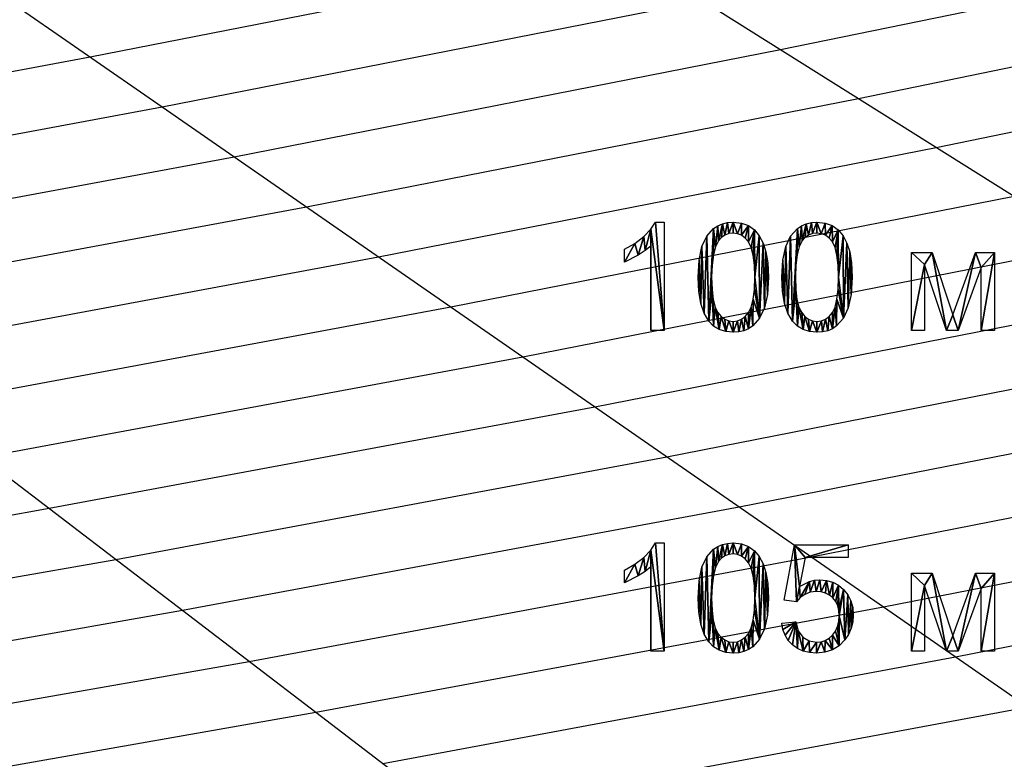
# Model space of a CAD drawing. Extents: x -127 to 134, y -121 to 17.
# Drawn here: x 104 to 119, y -84 to -72 of the extents above; entities that cross this region are included whole.
import ezdxf

# ---------------------------------------------------------------- set-up
doc = ezdxf.new("R2010")
doc.units = 0
doc.layers.get('0').update_dxf_attribs({"color": 13, "linetype": 'CONTINUOUS'})
doc.layers.add('________', color=36, linetype='CONTINUOUS')

# ---------------------------------------------------------------- blocks, each defined once
blk = doc.blocks.new('105__')
for p, q in [((0.738, 1.707, 0.009), (0.87, 1.707, 0.009)), ((0.87, 1.707, 0.009), (0.87, 0.029, 0.009)), ((2.731, 0.819, 0.009), (2.893, 1.677, 0.009)), ((2.893, 1.677, 0.009), (3.724, 1.677, 0.009)), ((3.724, 1.677, 0.009), (3.724, 1.481, 0.009)), ((3.057, 1.481, 0.009), (2.967, 1.032, 0.009)), ((3.724, 1.481, 0.009), (3.057, 1.481, 0.009)), ((0.254, 1.089, 0.009), (0.254, 1.287, 0.009)), ((0.665, 0.029, 0.009), (0.665, 1.336, 0.009)), ((4.704, 1.239, 0.009), (5.024, 1.239, 0.009)), ((4.704, 0.029, 0.009), (4.704, 1.239, 0.009)), ((5.024, 1.239, 0.009), (5.342, 0.27, 0.009)), ((5.342, 0.27, 0.009), (5.695, 1.239, 0.009)), ((5.695, 1.239, 0.009), (5.99, 1.239, 0.009)), ((5.99, 1.239, 0.009), (5.99, 0.029, 0.009)), ((5.244, 0.029, 0.009), (4.905, 1.05, 0.009)), ((4.905, 1.05, 0.009), (4.905, 0.029, 0.009)), ((5.785, 1.003, 0.009), (5.427, 0.029, 0.009)), ((5.785, 0.029, 0.009), (5.785, 1.003, 0.009)), ((2.923, 0.794, 0.009), (2.731, 0.819, 0.009)), ((2.694, 0.466, 0.009), (2.91, 0.485, 0.009)), ((0.87, 0.029, 0.009), (0.665, 0.029, 0.009)), ((4.905, 0.029, 0.009), (4.704, 0.029, 0.009)), ((5.427, 0.029, 0.009), (5.244, 0.029, 0.009)), ((5.99, 0.029, 0.009), (5.785, 0.029, 0.009))]:
    blk.add_line(p, q)
for points in [[(0.254, 1.287, 0.009), (0.416, 1.377, 0.009), (0.555, 1.483, 0.009), (0.665, 1.597, 0.009), (0.738, 1.707, 0.009)], [(0.665, 1.336, 0.009), (0.579, 1.266, 0.009), (0.47, 1.195, 0.009), (0.254, 1.089, 0.009)], [(2.967, 1.032, 0.009), (3.121, 1.111, 0.009), (3.201, 1.13, 0.009), (3.283, 1.137, 0.009), (3.388, 1.127, 0.009), (3.484, 1.099, 0.009), (3.572, 1.051, 0.009), (3.652, 0.985, 0.009), (3.718, 0.904, 0.009), (3.765, 0.812, 0.009), (3.793, 0.709, 0.009), (3.802, 0.595, 0.009), (3.794, 0.486, 0.009), (3.769, 0.384, 0.009), (3.728, 0.289, 0.009), (3.67, 0.203, 0.009), (3.582, 0.114, 0.009), (3.48, 0.051, 0.009), (3.363, 0.013, 0.009), (3.231, 0, 0.009), (3.122, 0.008, 0.009), (3.024, 0.032, 0.009), (2.936, 0.072, 0.009), (2.859, 0.128, 0.009), (2.795, 0.197, 0.009), (2.746, 0.276, 0.009), (2.712, 0.366, 0.009), (2.694, 0.466, 0.009)], [(2.91, 0.485, 0.009), (2.949, 0.347, 0.009), (3.021, 0.248, 0.009), (3.117, 0.189, 0.009), (3.231, 0.169, 0.009), (3.303, 0.176, 0.009), (3.368, 0.197, 0.009), (3.428, 0.232, 0.009), (3.482, 0.28, 0.009), (3.527, 0.341, 0.009), (3.559, 0.41, 0.009), (3.578, 0.489, 0.009), (3.585, 0.577, 0.009), (3.579, 0.66, 0.009), (3.56, 0.734, 0.009), (3.529, 0.799, 0.009), (3.486, 0.854, 0.009), (3.433, 0.898, 0.009), (3.372, 0.93, 0.009), (3.304, 0.949, 0.009), (3.228, 0.955, 0.009), (3.133, 0.944, 0.009), (3.049, 0.91, 0.009), (2.978, 0.859, 0.009), (2.923, 0.794, 0.009)]]:
    blk.add_polyline3d(points)
for points in [[(1.396, 0.853, 0.009), (1.411, 1.12, 0.009), (1.457, 1.33, 0.009), (1.532, 1.49, 0.009), (1.638, 1.609, 0.009), (1.702, 1.652, 0.009), (1.774, 1.682, 0.009), (1.853, 1.701, 0.009), (1.941, 1.707, 0.009), (2.067, 1.693, 0.009), (2.177, 1.653, 0.009), (2.269, 1.587, 0.009), (2.344, 1.496, 0.009), (2.403, 1.383, 0.009), (2.448, 1.248, 0.009), (2.476, 1.076, 0.009), (2.486, 0.853, 0.009), (2.47, 0.587, 0.009), (2.425, 0.378, 0.009), (2.35, 0.218, 0.009), (2.244, 0.099, 0.009), (2.18, 0.055, 0.009), (2.108, 0.025, 0.009), (2.028, 0.006, 0.009), (1.941, 0, 0.009), (1.826, 0.011, 0.009), (1.725, 0.043, 0.009), (1.636, 0.097, 0.009), (1.561, 0.173, 0.009), (1.489, 0.294, 0.009), (1.437, 0.448, 0.009), (1.406, 0.634, 0.009), (1.396, 0.853, 0.009)], [(1.607, 0.853, 0.009), (1.613, 0.664, 0.009), (1.631, 0.51, 0.009), (1.661, 0.39, 0.009), (1.703, 0.305, 0.009), (1.754, 0.245, 0.009), (1.81, 0.203, 0.009), (1.873, 0.177, 0.009), (1.941, 0.169, 0.009), (2.008, 0.177, 0.009), (2.071, 0.203, 0.009), (2.127, 0.246, 0.009), (2.178, 0.306, 0.009), (2.22, 0.391, 0.009), (2.251, 0.511, 0.009), (2.269, 0.665, 0.009), (2.275, 0.853, 0.009), (2.269, 1.042, 0.009), (2.251, 1.196, 0.009), (2.22, 1.316, 0.009), (2.178, 1.401, 0.009), (2.127, 1.461, 0.009), (2.07, 1.503, 0.009), (2.007, 1.528, 0.009), (1.938, 1.537, 0.009), (1.871, 1.529, 0.009), (1.811, 1.507, 0.009), (1.758, 1.47, 0.009), (1.713, 1.417, 0.009), (1.666, 1.325, 0.009), (1.633, 1.2, 0.009), (1.613, 1.042, 0.009), (1.607, 0.853, 0.009)]]:
    blk.add_polyline3d(points, close=True)
mesh = blk.add_polyface()
corners = [(0.416, 1.377, 0.009), (0.254, 1.089, 0.009), (0.254, 1.287, 0.009), (0.47, 1.195, 0.009), (0.555, 1.483, 0.009), (0.579, 1.266, 0.009), (0.665, 1.597, 0.009), (0.665, 1.336, 0.009), (0.665, 0.029, 0.009), (0.87, 0.029, 0.009), (0.738, 1.707, 0.009), (0.87, 1.707, 0.009)]
mesh.append_faces([[corners[k] for k in face] for face in [(0, 1, 2), (9, 10, 11)]], dxfattribs={"vtx0": -1})
mesh.append_faces([[corners[k] for k in face] for face in [(1, 0, 3), (3, 4, 5), (5, 6, 7), (7, 6, 8), (8, 6, 9)]], dxfattribs={"vtx0": -1, "vtx1": -1})
mesh.append_faces([[corners[k] for k in face] for face in [(3, 0, 4), (5, 4, 6), (9, 6, 10)]], dxfattribs={"vtx0": -1, "vtx2": -1})
mesh = blk.add_polyface()
corners = [(1.411, 1.12, 0.009), (1.406, 0.634, 0.009), (1.396, 0.853, 0.009), (1.437, 0.448, 0.009), (1.457, 1.33, 0.009), (1.489, 0.294, 0.009), (1.532, 1.49, 0.009), (1.561, 0.173, 0.009), (1.638, 1.609, 0.009), (1.613, 1.042, 0.009), (1.607, 0.853, 0.009), (1.633, 1.2, 0.009), (1.666, 1.325, 0.009), (1.702, 1.652, 0.009), (1.713, 1.417, 0.009), (1.774, 1.682, 0.009), (1.758, 1.47, 0.009), (1.811, 1.507, 0.009), (1.853, 1.701, 0.009), (1.871, 1.529, 0.009), (1.941, 1.707, 0.009), (1.938, 1.537, 0.009), (2.007, 1.528, 0.009), (2.067, 1.693, 0.009), (2.07, 1.503, 0.009), (2.177, 1.653, 0.009), (2.127, 1.461, 0.009), (2.178, 1.401, 0.009), (2.269, 1.587, 0.009), (2.22, 1.316, 0.009), (2.251, 1.196, 0.009), (2.269, 1.042, 0.009), (2.275, 0.853, 0.009), (2.344, 1.496, 0.009), (1.613, 0.664, 0.009), (1.636, 0.097, 0.009), (1.631, 0.51, 0.009), (1.661, 0.39, 0.009), (1.725, 0.043, 0.009), (1.703, 0.305, 0.009), (1.754, 0.245, 0.009), (1.826, 0.011, 0.009), (1.81, 0.203, 0.009), (1.873, 0.177, 0.009), (1.941, 0, 0.009), (1.941, 0.169, 0.009), (2.008, 0.177, 0.009), (2.028, 0.006, 0.009), (2.071, 0.203, 0.009), (2.108, 0.025, 0.009), (2.127, 0.246, 0.009), (2.18, 0.055, 0.009), (2.178, 0.306, 0.009), (2.22, 0.391, 0.009), (2.244, 0.099, 0.009), (2.251, 0.511, 0.009), (2.35, 0.218, 0.009), (2.269, 0.665, 0.009), (2.403, 1.383, 0.009), (2.425, 0.378, 0.009), (2.448, 1.248, 0.009), (2.47, 0.587, 0.009), (2.476, 1.076, 0.009), (2.486, 0.853, 0.009)]
mesh.append_faces([[corners[k] for k in face] for face in [(0, 1, 2), (61, 62, 63)]], dxfattribs={"vtx0": -1})
mesh.append_faces([[corners[k] for k in face] for face in [(1, 0, 3), (3, 4, 5), (5, 6, 7), (9, 8, 11), (11, 8, 12), (12, 13, 14), (14, 15, 16), (16, 15, 17), (17, 18, 19), (19, 20, 21), (21, 20, 22), (22, 23, 24), (24, 25, 26), (26, 25, 27), (27, 28, 29), (29, 28, 30), (30, 28, 31), (31, 28, 32), (7, 34, 35), (34, 7, 10), (35, 37, 38), (38, 40, 41), (41, 43, 44), (44, 46, 47), (47, 48, 49), (49, 50, 51), (51, 53, 54), (54, 55, 56), (56, 58, 59), (59, 60, 61)]], dxfattribs={"vtx0": -1, "vtx1": -1})
mesh.append_faces([[corners[k] for k in face] for face in [(7, 8, 9), (56, 32, 33)]], dxfattribs={"vtx0": -1, "vtx1": -1, "vtx2": -1})
mesh.append_faces([[corners[k] for k in face] for face in [(3, 0, 4), (5, 4, 6), (7, 6, 8), (7, 9, 10), (12, 8, 13), (14, 13, 15), (17, 15, 18), (19, 18, 20), (22, 20, 23), (24, 23, 25), (27, 25, 28), (32, 28, 33), (35, 34, 36), (35, 36, 37), (38, 37, 39), (38, 39, 40), (41, 40, 42), (41, 42, 43), (44, 43, 45), (44, 45, 46), (47, 46, 48), (49, 48, 50), (51, 50, 52), (51, 52, 53), (54, 53, 55), (56, 55, 57), (56, 57, 32), (56, 33, 58), (59, 58, 60), (61, 60, 62)]], dxfattribs={"vtx0": -1, "vtx2": -1})
mesh = blk.add_polyface()
corners = [(2.893, 1.677, 0.009), (2.923, 0.794, 0.009), (2.731, 0.819, 0.009), (2.967, 1.032, 0.009), (3.057, 1.481, 0.009), (3.724, 1.677, 0.009), (3.724, 1.481, 0.009), (2.978, 0.859, 0.009), (3.121, 1.111, 0.009), (3.049, 0.91, 0.009), (3.133, 0.944, 0.009), (3.201, 1.13, 0.009), (3.228, 0.955, 0.009), (3.283, 1.137, 0.009), (3.304, 0.949, 0.009), (3.388, 1.127, 0.009), (3.372, 0.93, 0.009), (3.433, 0.898, 0.009), (3.484, 1.099, 0.009), (3.486, 0.854, 0.009), (3.572, 1.051, 0.009), (3.529, 0.799, 0.009), (3.56, 0.734, 0.009), (3.579, 0.66, 0.009), (3.652, 0.985, 0.009), (3.585, 0.577, 0.009), (2.91, 0.485, 0.009), (2.712, 0.366, 0.009), (2.694, 0.466, 0.009), (2.746, 0.276, 0.009), (2.795, 0.197, 0.009), (2.859, 0.128, 0.009), (2.936, 0.072, 0.009), (2.949, 0.347, 0.009), (3.024, 0.032, 0.009), (3.021, 0.248, 0.009), (3.117, 0.189, 0.009), (3.122, 0.008, 0.009), (3.231, 0.169, 0.009), (3.231, 0, 0.009), (3.303, 0.176, 0.009), (3.363, 0.013, 0.009), (3.368, 0.197, 0.009), (3.48, 0.051, 0.009), (3.428, 0.232, 0.009), (3.482, 0.28, 0.009), (3.582, 0.114, 0.009), (3.527, 0.341, 0.009), (3.559, 0.41, 0.009), (3.578, 0.489, 0.009), (3.67, 0.203, 0.009), (3.718, 0.904, 0.009), (3.728, 0.289, 0.009), (3.765, 0.812, 0.009), (3.769, 0.384, 0.009), (3.793, 0.709, 0.009), (3.794, 0.486, 0.009), (3.802, 0.595, 0.009)]
mesh.append_faces([[corners[k] for k in face] for face in [(0, 1, 2), (4, 5, 6), (26, 27, 28), (56, 55, 57)]], dxfattribs={"vtx0": -1})
mesh.append_faces([[corners[k] for k in face] for face in [(3, 0, 4), (7, 8, 9), (9, 8, 10), (10, 11, 12), (12, 13, 14), (14, 15, 16), (16, 15, 17), (17, 18, 19), (19, 20, 21), (21, 20, 22), (22, 20, 23), (23, 24, 25), (27, 26, 29), (29, 26, 30), (30, 26, 31), (31, 26, 32), (32, 33, 34), (34, 36, 37), (37, 38, 39), (39, 40, 41), (41, 42, 43), (43, 45, 46), (46, 25, 50), (50, 51, 52), (52, 53, 54), (54, 55, 56)]], dxfattribs={"vtx0": -1, "vtx1": -1})
mesh.append_faces([[corners[k] for k in face] for face in [(1, 0, 3), (50, 25, 24)]], dxfattribs={"vtx0": -1, "vtx1": -1, "vtx2": -1})
mesh.append_faces([[corners[k] for k in face] for face in [(4, 0, 5), (3, 7, 1), (7, 3, 8), (10, 8, 11), (12, 11, 13), (14, 13, 15), (17, 15, 18), (19, 18, 20), (23, 20, 24), (32, 26, 33), (34, 33, 35), (34, 35, 36), (37, 36, 38), (39, 38, 40), (41, 40, 42), (43, 42, 44), (43, 44, 45), (46, 45, 47), (46, 47, 48), (46, 48, 49), (46, 49, 25), (50, 24, 51), (52, 51, 53), (54, 53, 55)]], dxfattribs={"vtx0": -1, "vtx2": -1})
mesh = blk.add_polyface()
corners = [(4.704, 1.239, 0.009), (4.905, 1.05, 0.009), (4.704, 0.029, 0.009), (5.024, 1.239, 0.009), (5.244, 0.029, 0.009), (5.342, 0.27, 0.009), (5.427, 0.029, 0.009), (5.695, 1.239, 0.009), (5.785, 1.003, 0.009), (5.99, 1.239, 0.009), (5.785, 0.029, 0.009), (5.99, 0.029, 0.009), (4.905, 0.029, 0.009)]
mesh.append_faces([[corners[k] for k in face] for face in [(10, 9, 11)]], dxfattribs={"vtx0": -1})
mesh.append_faces([[corners[k] for k in face] for face in [(0, 1, 2), (1, 3, 4), (4, 5, 6), (6, 7, 8), (8, 9, 10)]], dxfattribs={"vtx0": -1, "vtx1": -1})
mesh.append_faces([[corners[k] for k in face] for face in [(1, 0, 3), (4, 3, 5), (6, 5, 7), (8, 7, 9)]], dxfattribs={"vtx0": -1, "vtx2": -1})
mesh.append_faces([[corners[k] for k in face] for face in [(12, 2, 1)]], dxfattribs={"vtx1": -1})
blk = doc.blocks.new('100__')
for p, q in [((0.738, 1.707, 0.009), (0.87, 1.707, 0.009)), ((0.87, 1.707, 0.009), (0.87, 0.029, 0.009)), ((0.254, 1.089, 0.009), (0.254, 1.287, 0.009)), ((0.665, 0.029, 0.009), (0.665, 1.336, 0.009)), ((4.704, 1.239, 0.009), (5.024, 1.239, 0.009)), ((4.704, 0.029, 0.009), (4.704, 1.239, 0.009)), ((5.024, 1.239, 0.009), (5.342, 0.27, 0.009)), ((5.342, 0.27, 0.009), (5.695, 1.239, 0.009)), ((5.695, 1.239, 0.009), (5.99, 1.239, 0.009)), ((5.99, 1.239, 0.009), (5.99, 0.029, 0.009)), ((5.244, 0.029, 0.009), (4.905, 1.05, 0.009)), ((4.905, 1.05, 0.009), (4.905, 0.029, 0.009)), ((5.785, 1.003, 0.009), (5.427, 0.029, 0.009)), ((5.785, 0.029, 0.009), (5.785, 1.003, 0.009)), ((0.87, 0.029, 0.009), (0.665, 0.029, 0.009)), ((4.905, 0.029, 0.009), (4.704, 0.029, 0.009)), ((5.427, 0.029, 0.009), (5.244, 0.029, 0.009)), ((5.99, 0.029, 0.009), (5.785, 0.029, 0.009))]:
    blk.add_line(p, q)
for points in [[(0.254, 1.287, 0.009), (0.416, 1.377, 0.009), (0.555, 1.483, 0.009), (0.665, 1.597, 0.009), (0.738, 1.707, 0.009)], [(0.665, 1.336, 0.009), (0.579, 1.266, 0.009), (0.47, 1.195, 0.009), (0.254, 1.089, 0.009)]]:
    blk.add_polyline3d(points)
for points in [[(1.396, 0.853, 0.009), (1.411, 1.12, 0.009), (1.457, 1.33, 0.009), (1.532, 1.49, 0.009), (1.638, 1.609, 0.009), (1.702, 1.652, 0.009), (1.774, 1.682, 0.009), (1.853, 1.701, 0.009), (1.941, 1.707, 0.009), (2.067, 1.693, 0.009), (2.177, 1.653, 0.009), (2.269, 1.587, 0.009), (2.344, 1.496, 0.009), (2.403, 1.383, 0.009), (2.448, 1.248, 0.009), (2.476, 1.076, 0.009), (2.486, 0.853, 0.009), (2.47, 0.587, 0.009), (2.425, 0.378, 0.009), (2.35, 0.218, 0.009), (2.244, 0.099, 0.009), (2.18, 0.055, 0.009), (2.108, 0.025, 0.009), (2.028, 0.006, 0.009), (1.941, 0, 0.009), (1.826, 0.011, 0.009), (1.725, 0.043, 0.009), (1.636, 0.097, 0.009), (1.561, 0.173, 0.009), (1.489, 0.294, 0.009), (1.437, 0.448, 0.009), (1.406, 0.634, 0.009), (1.396, 0.853, 0.009)], [(2.694, 0.853, 0.009), (2.709, 1.12, 0.009), (2.755, 1.33, 0.009), (2.831, 1.49, 0.009), (2.937, 1.609, 0.009), (3.001, 1.652, 0.009), (3.072, 1.682, 0.009), (3.152, 1.701, 0.009), (3.239, 1.707, 0.009), (3.366, 1.693, 0.009), (3.475, 1.653, 0.009), (3.568, 1.587, 0.009), (3.643, 1.496, 0.009), (3.702, 1.383, 0.009), (3.747, 1.248, 0.009), (3.775, 1.076, 0.009), (3.784, 0.853, 0.009), (3.769, 0.587, 0.009), (3.724, 0.378, 0.009), (3.648, 0.218, 0.009), (3.543, 0.099, 0.009), (3.479, 0.055, 0.009), (3.407, 0.025, 0.009), (3.327, 0.006, 0.009), (3.239, 0, 0.009), (3.125, 0.011, 0.009), (3.023, 0.043, 0.009), (2.935, 0.097, 0.009), (2.86, 0.173, 0.009), (2.787, 0.294, 0.009), (2.736, 0.448, 0.009), (2.705, 0.634, 0.009), (2.694, 0.853, 0.009)], [(1.607, 0.853, 0.009), (1.613, 0.664, 0.009), (1.631, 0.51, 0.009), (1.661, 0.39, 0.009), (1.703, 0.305, 0.009), (1.754, 0.245, 0.009), (1.81, 0.203, 0.009), (1.873, 0.177, 0.009), (1.941, 0.169, 0.009), (2.008, 0.177, 0.009), (2.071, 0.203, 0.009), (2.127, 0.246, 0.009), (2.178, 0.306, 0.009), (2.22, 0.391, 0.009), (2.251, 0.511, 0.009), (2.269, 0.665, 0.009), (2.275, 0.853, 0.009), (2.269, 1.042, 0.009), (2.251, 1.196, 0.009), (2.22, 1.316, 0.009), (2.178, 1.401, 0.009), (2.127, 1.461, 0.009), (2.07, 1.503, 0.009), (2.007, 1.528, 0.009), (1.938, 1.537, 0.009), (1.871, 1.529, 0.009), (1.811, 1.507, 0.009), (1.758, 1.47, 0.009), (1.713, 1.417, 0.009), (1.666, 1.325, 0.009), (1.633, 1.2, 0.009), (1.613, 1.042, 0.009), (1.607, 0.853, 0.009)], [(2.905, 0.853, 0.009), (2.911, 0.664, 0.009), (2.929, 0.51, 0.009), (2.959, 0.39, 0.009), (3.002, 0.305, 0.009), (3.052, 0.245, 0.009), (3.109, 0.203, 0.009), (3.171, 0.177, 0.009), (3.239, 0.169, 0.009), (3.307, 0.177, 0.009), (3.369, 0.203, 0.009), (3.426, 0.246, 0.009), (3.477, 0.306, 0.009), (3.519, 0.391, 0.009), (3.549, 0.511, 0.009), (3.567, 0.665, 0.009), (3.573, 0.853, 0.009), (3.567, 1.042, 0.009), (3.549, 1.196, 0.009), (3.519, 1.316, 0.009), (3.477, 1.401, 0.009), (3.426, 1.461, 0.009), (3.369, 1.503, 0.009), (3.306, 1.528, 0.009), (3.237, 1.537, 0.009), (3.17, 1.529, 0.009), (3.11, 1.507, 0.009), (3.057, 1.47, 0.009), (3.011, 1.417, 0.009), (2.965, 1.325, 0.009), (2.932, 1.2, 0.009), (2.912, 1.042, 0.009), (2.905, 0.853, 0.009)]]:
    blk.add_polyline3d(points, close=True)
mesh = blk.add_polyface()
corners = [(0.416, 1.377, 0.009), (0.254, 1.089, 0.009), (0.254, 1.287, 0.009), (0.47, 1.195, 0.009), (0.555, 1.483, 0.009), (0.579, 1.266, 0.009), (0.665, 1.597, 0.009), (0.665, 1.336, 0.009), (0.665, 0.029, 0.009), (0.87, 0.029, 0.009), (0.738, 1.707, 0.009), (0.87, 1.707, 0.009)]
mesh.append_faces([[corners[k] for k in face] for face in [(0, 1, 2), (9, 10, 11)]], dxfattribs={"vtx0": -1})
mesh.append_faces([[corners[k] for k in face] for face in [(1, 0, 3), (3, 4, 5), (5, 6, 7), (7, 6, 8), (8, 6, 9)]], dxfattribs={"vtx0": -1, "vtx1": -1})
mesh.append_faces([[corners[k] for k in face] for face in [(3, 0, 4), (5, 4, 6), (9, 6, 10)]], dxfattribs={"vtx0": -1, "vtx2": -1})
mesh = blk.add_polyface()
corners = [(1.411, 1.12, 0.009), (1.406, 0.634, 0.009), (1.396, 0.853, 0.009), (1.437, 0.448, 0.009), (1.457, 1.33, 0.009), (1.489, 0.294, 0.009), (1.532, 1.49, 0.009), (1.561, 0.173, 0.009), (1.638, 1.609, 0.009), (1.613, 1.042, 0.009), (1.607, 0.853, 0.009), (1.633, 1.2, 0.009), (1.666, 1.325, 0.009), (1.702, 1.652, 0.009), (1.713, 1.417, 0.009), (1.774, 1.682, 0.009), (1.758, 1.47, 0.009), (1.811, 1.507, 0.009), (1.853, 1.701, 0.009), (1.871, 1.529, 0.009), (1.941, 1.707, 0.009), (1.938, 1.537, 0.009), (2.007, 1.528, 0.009), (2.067, 1.693, 0.009), (2.07, 1.503, 0.009), (2.177, 1.653, 0.009), (2.127, 1.461, 0.009), (2.178, 1.401, 0.009), (2.269, 1.587, 0.009), (2.22, 1.316, 0.009), (2.251, 1.196, 0.009), (2.269, 1.042, 0.009), (2.275, 0.853, 0.009), (2.344, 1.496, 0.009), (1.613, 0.664, 0.009), (1.636, 0.097, 0.009), (1.631, 0.51, 0.009), (1.661, 0.39, 0.009), (1.725, 0.043, 0.009), (1.703, 0.305, 0.009), (1.754, 0.245, 0.009), (1.826, 0.011, 0.009), (1.81, 0.203, 0.009), (1.873, 0.177, 0.009), (1.941, 0, 0.009), (1.941, 0.169, 0.009), (2.008, 0.177, 0.009), (2.028, 0.006, 0.009), (2.071, 0.203, 0.009), (2.108, 0.025, 0.009), (2.127, 0.246, 0.009), (2.18, 0.055, 0.009), (2.178, 0.306, 0.009), (2.22, 0.391, 0.009), (2.244, 0.099, 0.009), (2.251, 0.511, 0.009), (2.35, 0.218, 0.009), (2.269, 0.665, 0.009), (2.403, 1.383, 0.009), (2.425, 0.378, 0.009), (2.448, 1.248, 0.009), (2.47, 0.587, 0.009), (2.476, 1.076, 0.009), (2.486, 0.853, 0.009)]
mesh.append_faces([[corners[k] for k in face] for face in [(0, 1, 2), (61, 62, 63)]], dxfattribs={"vtx0": -1})
mesh.append_faces([[corners[k] for k in face] for face in [(1, 0, 3), (3, 4, 5), (5, 6, 7), (9, 8, 11), (11, 8, 12), (12, 13, 14), (14, 15, 16), (16, 15, 17), (17, 18, 19), (19, 20, 21), (21, 20, 22), (22, 23, 24), (24, 25, 26), (26, 25, 27), (27, 28, 29), (29, 28, 30), (30, 28, 31), (31, 28, 32), (7, 34, 35), (34, 7, 10), (35, 37, 38), (38, 40, 41), (41, 43, 44), (44, 46, 47), (47, 48, 49), (49, 50, 51), (51, 53, 54), (54, 55, 56), (56, 58, 59), (59, 60, 61)]], dxfattribs={"vtx0": -1, "vtx1": -1})
mesh.append_faces([[corners[k] for k in face] for face in [(7, 8, 9), (56, 32, 33)]], dxfattribs={"vtx0": -1, "vtx1": -1, "vtx2": -1})
mesh.append_faces([[corners[k] for k in face] for face in [(3, 0, 4), (5, 4, 6), (7, 6, 8), (7, 9, 10), (12, 8, 13), (14, 13, 15), (17, 15, 18), (19, 18, 20), (22, 20, 23), (24, 23, 25), (27, 25, 28), (32, 28, 33), (35, 34, 36), (35, 36, 37), (38, 37, 39), (38, 39, 40), (41, 40, 42), (41, 42, 43), (44, 43, 45), (44, 45, 46), (47, 46, 48), (49, 48, 50), (51, 50, 52), (51, 52, 53), (54, 53, 55), (56, 55, 57), (56, 57, 32), (56, 33, 58), (59, 58, 60), (61, 60, 62)]], dxfattribs={"vtx0": -1, "vtx2": -1})
mesh = blk.add_polyface()
corners = [(2.709, 1.12, 0.009), (2.705, 0.634, 0.009), (2.694, 0.853, 0.009), (2.736, 0.448, 0.009), (2.755, 1.33, 0.009), (2.787, 0.294, 0.009), (2.831, 1.49, 0.009), (2.86, 0.173, 0.009), (2.937, 1.609, 0.009), (2.912, 1.042, 0.009), (2.905, 0.853, 0.009), (2.932, 1.2, 0.009), (2.965, 1.325, 0.009), (3.001, 1.652, 0.009), (3.011, 1.417, 0.009), (3.072, 1.682, 0.009), (3.057, 1.47, 0.009), (3.11, 1.507, 0.009), (3.152, 1.701, 0.009), (3.17, 1.529, 0.009), (3.239, 1.707, 0.009), (3.237, 1.537, 0.009), (3.306, 1.528, 0.009), (3.366, 1.693, 0.009), (3.369, 1.503, 0.009), (3.475, 1.653, 0.009), (3.426, 1.461, 0.009), (3.477, 1.401, 0.009), (3.568, 1.587, 0.009), (3.519, 1.316, 0.009), (3.549, 1.196, 0.009), (3.567, 1.042, 0.009), (3.573, 0.853, 0.009), (3.643, 1.496, 0.009), (2.911, 0.664, 0.009), (2.935, 0.097, 0.009), (2.929, 0.51, 0.009), (2.959, 0.39, 0.009), (3.023, 0.043, 0.009), (3.002, 0.305, 0.009), (3.052, 0.245, 0.009), (3.125, 0.011, 0.009), (3.109, 0.203, 0.009), (3.171, 0.177, 0.009), (3.239, 0, 0.009), (3.239, 0.169, 0.009), (3.307, 0.177, 0.009), (3.327, 0.006, 0.009), (3.369, 0.203, 0.009), (3.407, 0.025, 0.009), (3.426, 0.246, 0.009), (3.479, 0.055, 0.009), (3.477, 0.306, 0.009), (3.519, 0.391, 0.009), (3.543, 0.099, 0.009), (3.549, 0.511, 0.009), (3.648, 0.218, 0.009), (3.567, 0.665, 0.009), (3.702, 1.383, 0.009), (3.724, 0.378, 0.009), (3.747, 1.248, 0.009), (3.769, 0.587, 0.009), (3.775, 1.076, 0.009), (3.784, 0.853, 0.009)]
mesh.append_faces([[corners[k] for k in face] for face in [(0, 1, 2), (61, 62, 63)]], dxfattribs={"vtx0": -1})
mesh.append_faces([[corners[k] for k in face] for face in [(1, 0, 3), (3, 4, 5), (5, 6, 7), (9, 8, 11), (11, 8, 12), (12, 13, 14), (14, 15, 16), (16, 15, 17), (17, 18, 19), (19, 20, 21), (21, 20, 22), (22, 23, 24), (24, 25, 26), (26, 25, 27), (27, 28, 29), (29, 28, 30), (30, 28, 31), (31, 28, 32), (7, 34, 35), (34, 7, 10), (35, 37, 38), (38, 40, 41), (41, 43, 44), (44, 46, 47), (47, 48, 49), (49, 50, 51), (51, 53, 54), (54, 55, 56), (56, 58, 59), (59, 60, 61)]], dxfattribs={"vtx0": -1, "vtx1": -1})
mesh.append_faces([[corners[k] for k in face] for face in [(7, 8, 9), (56, 32, 33)]], dxfattribs={"vtx0": -1, "vtx1": -1, "vtx2": -1})
mesh.append_faces([[corners[k] for k in face] for face in [(3, 0, 4), (5, 4, 6), (7, 6, 8), (7, 9, 10), (12, 8, 13), (14, 13, 15), (17, 15, 18), (19, 18, 20), (22, 20, 23), (24, 23, 25), (27, 25, 28), (32, 28, 33), (35, 34, 36), (35, 36, 37), (38, 37, 39), (38, 39, 40), (41, 40, 42), (41, 42, 43), (44, 43, 45), (44, 45, 46), (47, 46, 48), (49, 48, 50), (51, 50, 52), (51, 52, 53), (54, 53, 55), (56, 55, 57), (56, 57, 32), (56, 33, 58), (59, 58, 60), (61, 60, 62)]], dxfattribs={"vtx0": -1, "vtx2": -1})
mesh = blk.add_polyface()
corners = [(4.704, 1.239, 0.009), (4.905, 1.05, 0.009), (4.704, 0.029, 0.009), (5.024, 1.239, 0.009), (5.244, 0.029, 0.009), (5.342, 0.27, 0.009), (5.427, 0.029, 0.009), (5.695, 1.239, 0.009), (5.785, 1.003, 0.009), (5.99, 1.239, 0.009), (5.785, 0.029, 0.009), (5.99, 0.029, 0.009), (4.905, 0.029, 0.009)]
mesh.append_faces([[corners[k] for k in face] for face in [(10, 9, 11)]], dxfattribs={"vtx0": -1})
mesh.append_faces([[corners[k] for k in face] for face in [(0, 1, 2), (1, 3, 4), (4, 5, 6), (6, 7, 8), (8, 9, 10)]], dxfattribs={"vtx0": -1, "vtx1": -1})
mesh.append_faces([[corners[k] for k in face] for face in [(1, 0, 3), (4, 3, 5), (6, 5, 7), (8, 7, 9)]], dxfattribs={"vtx0": -1, "vtx2": -1})
mesh.append_faces([[corners[k] for k in face] for face in [(12, 2, 1)]], dxfattribs={"vtx1": -1})
blk = doc.blocks.new('GROUP_3')
at = {"layer": '________', "color": 9}
for p, q in [((225.178, 34.073, 93), (233.467, 35.7, 93)), ((235.878, 34.185, 95), (240.134, 35.064, 95)), ((227.413, 32.523, 95), (235.878, 34.185, 95)), ((217.308, 32.609, 93), (225.178, 34.073, 93)), ((237.084, 33.427, 96), (240.134, 34.057, 96)), ((228.531, 31.748, 96), (237.084, 33.427, 96)), ((238.289, 32.67, 97), (240.134, 33.051, 97)), ((229.648, 30.973, 97), (238.289, 32.67, 97)), ((219.376, 31.028, 95), (227.413, 32.523, 95)), ((230.766, 30.198, 98), (239.495, 31.912, 98)), ((220.409, 30.238, 96), (228.531, 31.748, 96)), ((221.443, 29.447, 97), (229.648, 30.973, 97)), ((222.477, 28.657, 98), (230.766, 30.198, 98)), ((233.001, 28.648, 100), (240.134, 30.049, 100)), ((234.118, 27.873, 101), (240.134, 29.054, 101)), ((224.544, 27.076, 100), (233.001, 28.648, 100)), ((235.236, 27.099, 102), (240.134, 28.06, 102)), ((225.578, 26.285, 101), (234.118, 27.873, 101)), ((216.483, 25.662, 100), (224.544, 27.076, 100)), ((226.612, 25.495, 102), (235.236, 27.099, 102)), ((236.353, 26.324, 103), (240.134, 27.066, 103)), ((217.437, 24.857, 101), (225.578, 26.285, 101)), ((227.646, 24.704, 103), (236.353, 26.324, 103)), ((218.39, 24.053, 102), (226.612, 25.495, 102)), ((238.588, 24.774, 105), (240.134, 25.077, 105)), ((229.713, 23.123, 105), (238.588, 24.774, 105)), ((219.344, 23.248, 103), (227.646, 24.704, 103)), ((230.747, 22.333, 106), (239.706, 23.999, 106))]:
    blk.add_line(p, q, dxfattribs=at)
blk = doc.blocks.new('GROUP_2')
at = {"color": 151}
for p, q in [((228.054, 51.467, 90), (233.642, 47.592, 95)), ((233.642, 47.592, 95), (239.229, 43.717, 100)), ((239.229, 43.717, 100), (244.817, 39.843, 105)), ((230.857, 42.16, 100), (236.025, 38.208, 105)), ((244.817, 39.843, 105), (247.48, 37.996, 107.383)), ((236.025, 38.208, 105), (241.194, 34.255, 110))]:
    blk.add_line(p, q, dxfattribs=at)
at = {"color": 252}
for p, q in [((233.642, 47.592, 95), (242.018, 49.237, 95)), ((225.688, 46.113, 95), (233.642, 47.592, 95)), ((244.817, 39.843, 105), (247.48, 40.365, 105)), ((236.025, 38.208, 105), (244.817, 39.843, 105)), ((227.644, 36.738, 105), (236.025, 38.208, 105))]:
    blk.add_line(p, q, dxfattribs=at)
at = {"color": 172}
blk.add_line((242.018, 49.237, 95), (247.48, 45.805, 99.53), dxfattribs=at)
at = {"color": 250}
for p, q in [((239.229, 43.717, 100), (247.48, 45.337, 100)), ((230.857, 42.16, 100), (239.229, 43.717, 100))]:
    blk.add_line(p, q, dxfattribs=at)
for name, p in [('100__', (240.549, 44.098, 101.492)), ('105__', (240.549, 39.126, 106.491))]:
    blk.add_blockref(name, p)
at = {"layer": '________'}
blk.add_blockref('GROUP_3', (7.346, 14.294, 1), dxfattribs=at)

msp = doc.modelspace()

# ---------------------------------------------------------------- block references
msp.add_blockref('GROUP_2', (-127.48, -121.21))

doc.saveas('drawing.dxf')
